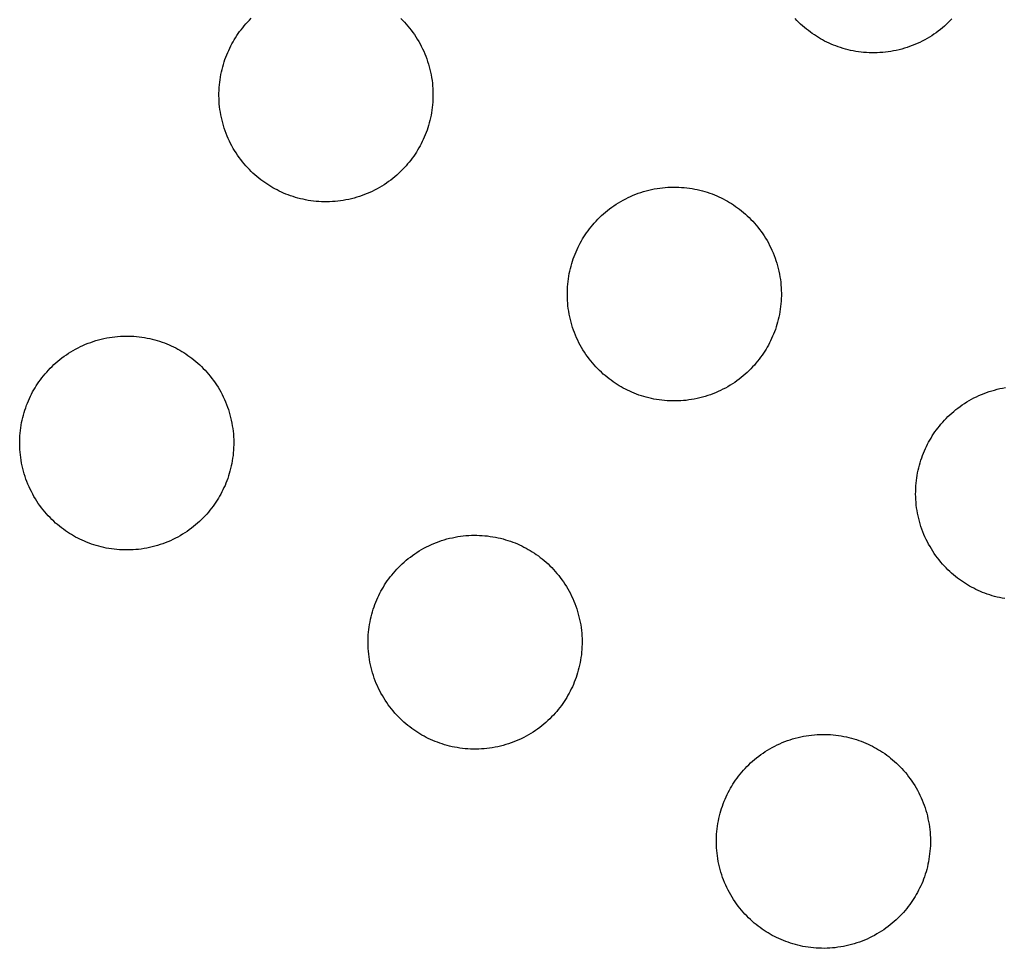
# Model space of a CAD drawing. Units: millimetres. Extents: x -10769 to 17350, y -4423 to 8172.
# Drawn here: x -2056 to -1881, y 2354 to 2519 of the extents above; entities that cross this region are included whole.
import ezdxf

# ---------------------------------------------------------------- set-up
doc = ezdxf.new("R2010")
doc.units = ezdxf.units.MM
doc.layers.add('Make2D$Visible$Curves', color=7, linetype='Continuous', true_color=0x000000)

msp = doc.modelspace()

# ---------------------------------------------------------------- linework, layer by layer
at = {"layer": 'Make2D$Visible$Curves', "lineweight": -3}
for points in [[(-2017.78, 2514.73), (-2017.56, 2515.1), (-2017.34, 2515.46), (-2017.11, 2515.82), (-2016.86, 2516.18), (-2016.61, 2516.53), (-2016.34, 2516.88), (-2016.07, 2517.23), (-2015.78, 2517.58), (-2015.49, 2517.92), (-2015.18, 2518.25), (-2014.87, 2518.58), (-2014.54, 2518.91)], [(-1987.99, 2518.89), (-1987.67, 2518.56), (-1987.35, 2518.23), (-1987.04, 2517.88), (-1986.73, 2517.53), (-1986.43, 2517.16), (-1986.14, 2516.79), (-1985.86, 2516.41), (-1985.59, 2516.02), (-1985.32, 2515.62), (-1985.07, 2515.21), (-1984.82, 2514.79), (-1984.58, 2514.37), (-1984.36, 2513.94), (-1984.14, 2513.5), (-1983.93, 2513.06), (-1983.74, 2512.61), (-1983.56, 2512.16), (-1983.39, 2511.7), (-1983.23, 2511.23), (-1983.08, 2510.76), (-1982.94, 2510.29), (-1982.82, 2509.81), (-1982.71, 2509.33), (-1982.61, 2508.85), (-1982.53, 2508.37), (-1982.45, 2507.88), (-1982.39, 2507.4), (-1982.35, 2506.91), (-1982.31, 2506.43), (-1982.29, 2505.94), (-1982.28, 2505.46), (-1982.28, 2504.97), (-1982.29, 2504.49), (-1982.32, 2504.01), (-1982.36, 2503.54), (-1982.41, 2503.06), (-1982.47, 2502.6), (-1982.54, 2502.13), (-1982.63, 2501.67), (-1982.72, 2501.22), (-1982.83, 2500.76), (-1982.94, 2500.32), (-1983.07, 2499.88), (-1983.2, 2499.45), (-1983.34, 2499.02), (-1983.5, 2498.6), (-1983.66, 2498.19), (-1983.83, 2497.78), (-1984, 2497.38), (-1984.19, 2496.99), (-1984.38, 2496.61), (-1984.58, 2496.23), (-1984.78, 2495.86)], [(-1890.13, 2518.82), (-1890.45, 2518.49), (-1890.77, 2518.16), (-1891.11, 2517.84), (-1891.45, 2517.53), (-1891.81, 2517.22), (-1892.17, 2516.93), (-1892.55, 2516.63), (-1892.93, 2516.35), (-1893.32, 2516.08), (-1893.72, 2515.81), (-1894.12, 2515.56), (-1894.54, 2515.31), (-1894.96, 2515.07), (-1895.39, 2514.85), (-1895.83, 2514.63), (-1896.27, 2514.43), (-1896.72, 2514.23), (-1897.18, 2514.05), (-1897.64, 2513.88), (-1898.1, 2513.72), (-1898.57, 2513.57), (-1899.04, 2513.43), (-1899.52, 2513.31), (-1900, 2513.2), (-1900.48, 2513.1), (-1900.96, 2513.02), (-1901.45, 2512.94), (-1901.94, 2512.88), (-1902.42, 2512.84), (-1902.91, 2512.8), (-1903.39, 2512.78), (-1903.88, 2512.77), (-1904.36, 2512.77), (-1904.84, 2512.78), (-1905.32, 2512.81), (-1905.8, 2512.85), (-1906.27, 2512.9), (-1906.74, 2512.96), (-1907.2, 2513.03), (-1907.66, 2513.12), (-1908.12, 2513.21), (-1908.57, 2513.32), (-1909.01, 2513.43), (-1909.45, 2513.56), (-1909.89, 2513.69), (-1910.31, 2513.83), (-1910.73, 2513.99), (-1911.15, 2514.15), (-1911.55, 2514.32), (-1911.95, 2514.49), (-1912.34, 2514.68), (-1912.73, 2514.87), (-1913.1, 2515.07), (-1913.47, 2515.28), (-1913.84, 2515.49), (-1914.2, 2515.71), (-1914.56, 2515.95), (-1914.92, 2516.19), (-1915.27, 2516.44), (-1915.62, 2516.71), (-1915.97, 2516.98), (-1916.32, 2517.27), (-1916.66, 2517.56), (-1916.99, 2517.87), (-1917.32, 2518.18), (-1917.65, 2518.51), (-1917.97, 2518.84)], [(-1984.78, 2495.86), (-1985, 2495.5), (-1985.22, 2495.14), (-1985.46, 2494.78), (-1985.7, 2494.42), (-1985.95, 2494.06), (-1986.22, 2493.71), (-1986.49, 2493.36), (-1986.78, 2493.02), (-1987.07, 2492.68), (-1987.38, 2492.34), (-1987.69, 2492.01), (-1988.02, 2491.69), (-1988.35, 2491.37), (-1988.7, 2491.06), (-1989.05, 2490.75), (-1989.42, 2490.45), (-1989.79, 2490.16), (-1990.17, 2489.88), (-1990.56, 2489.6), (-1990.96, 2489.34), (-1991.37, 2489.08), (-1991.78, 2488.84), (-1992.21, 2488.6), (-1992.64, 2488.37), (-1993.07, 2488.16), (-1993.52, 2487.95), (-1993.97, 2487.76), (-1994.42, 2487.57), (-1994.88, 2487.4), (-1995.35, 2487.24), (-1995.82, 2487.1), (-1996.29, 2486.96), (-1996.76, 2486.84), (-1997.24, 2486.73), (-1997.73, 2486.63), (-1998.21, 2486.54), (-1998.69, 2486.47), (-1999.18, 2486.41), (-1999.67, 2486.36), (-2000.15, 2486.33), (-2000.64, 2486.3), (-2001.12, 2486.29), (-2001.6, 2486.3), (-2002.09, 2486.31), (-2002.56, 2486.34), (-2003.04, 2486.38), (-2003.51, 2486.43), (-2003.98, 2486.49), (-2004.45, 2486.56), (-2004.91, 2486.64), (-2005.36, 2486.74), (-2005.81, 2486.84), (-2006.26, 2486.96), (-2006.7, 2487.08), (-2007.13, 2487.22), (-2007.56, 2487.36), (-2007.98, 2487.51), (-2008.39, 2487.67), (-2008.8, 2487.84), (-2009.2, 2488.02), (-2009.59, 2488.21), (-2009.97, 2488.4), (-2010.35, 2488.6), (-2010.72, 2488.8), (-2011.08, 2489.02), (-2011.44, 2489.24), (-2011.8, 2489.47), (-2012.16, 2489.72), (-2012.52, 2489.97), (-2012.87, 2490.23), (-2013.22, 2490.51), (-2013.56, 2490.79), (-2013.9, 2491.09), (-2014.24, 2491.39), (-2014.57, 2491.71), (-2014.89, 2492.04), (-2015.21, 2492.37), (-2015.52, 2492.72), (-2015.83, 2493.07), (-2016.13, 2493.43), (-2016.42, 2493.81), (-2016.7, 2494.19), (-2016.97, 2494.58), (-2017.24, 2494.98), (-2017.5, 2495.39), (-2017.74, 2495.8), (-2017.98, 2496.22), (-2018.21, 2496.65), (-2018.42, 2497.09), (-2018.63, 2497.53), (-2018.82, 2497.98), (-2019, 2498.44), (-2019.17, 2498.9), (-2019.33, 2499.36), (-2019.48, 2499.83), (-2019.62, 2500.31), (-2019.74, 2500.78), (-2019.85, 2501.26), (-2019.95, 2501.74), (-2020.03, 2502.23), (-2020.11, 2502.71), (-2020.17, 2503.2), (-2020.22, 2503.68), (-2020.25, 2504.17), (-2020.27, 2504.65), (-2020.28, 2505.14), (-2020.28, 2505.62), (-2020.27, 2506.1), (-2020.24, 2506.58), (-2020.2, 2507.06), (-2020.15, 2507.53), (-2020.09, 2508), (-2020.02, 2508.46), (-2019.94, 2508.92), (-2019.84, 2509.38), (-2019.74, 2509.83), (-2019.62, 2510.28), (-2019.5, 2510.71), (-2019.36, 2511.15), (-2019.22, 2511.57), (-2019.07, 2511.99), (-2018.9, 2512.41), (-2018.73, 2512.81), (-2018.56, 2513.21), (-2018.37, 2513.61), (-2018.18, 2513.99), (-2017.98, 2514.37), (-2017.78, 2514.73)], [(-1955.92, 2479.35), (-1955.7, 2479.71), (-1955.48, 2480.07), (-1955.25, 2480.43), (-1955, 2480.79), (-1954.75, 2481.15), (-1954.48, 2481.5), (-1954.21, 2481.85), (-1953.92, 2482.19), (-1953.63, 2482.53), (-1953.32, 2482.87), (-1953.01, 2483.2), (-1952.68, 2483.52), (-1952.35, 2483.84), (-1952, 2484.15), (-1951.65, 2484.46), (-1951.29, 2484.76), (-1950.91, 2485.05), (-1950.53, 2485.33), (-1950.14, 2485.61), (-1949.74, 2485.87), (-1949.33, 2486.13), (-1948.92, 2486.37), (-1948.49, 2486.61), (-1948.06, 2486.84), (-1947.63, 2487.05), (-1947.18, 2487.26), (-1946.74, 2487.45), (-1946.28, 2487.64), (-1945.82, 2487.81), (-1945.36, 2487.97), (-1944.89, 2488.11), (-1944.41, 2488.25), (-1943.94, 2488.37), (-1943.46, 2488.48), (-1942.98, 2488.58), (-1942.49, 2488.67), (-1942.01, 2488.74), (-1941.52, 2488.8), (-1941.04, 2488.85), (-1940.55, 2488.88), (-1940.06, 2488.91), (-1939.58, 2488.92), (-1939.1, 2488.91), (-1938.62, 2488.9), (-1938.14, 2488.87), (-1937.66, 2488.83), (-1937.19, 2488.78), (-1936.72, 2488.72), (-1936.26, 2488.65), (-1935.79, 2488.57), (-1935.34, 2488.47), (-1934.89, 2488.37), (-1934.44, 2488.25), (-1934, 2488.13), (-1933.57, 2487.99), (-1933.14, 2487.85), (-1932.72, 2487.7), (-1932.31, 2487.54), (-1931.9, 2487.37), (-1931.51, 2487.19), (-1931.11, 2487), (-1930.73, 2486.81), (-1930.35, 2486.61), (-1929.99, 2486.41), (-1929.62, 2486.19), (-1929.26, 2485.97), (-1928.9, 2485.74), (-1928.54, 2485.49), (-1928.19, 2485.24), (-1927.83, 2484.97), (-1927.49, 2484.7), (-1927.14, 2484.42), (-1926.8, 2484.12), (-1926.47, 2483.82), (-1926.14, 2483.5), (-1925.81, 2483.17), (-1925.49, 2482.84), (-1925.18, 2482.49), (-1924.87, 2482.14), (-1924.58, 2481.78), (-1924.29, 2481.4), (-1924, 2481.02), (-1923.73, 2480.63), (-1923.46, 2480.23), (-1923.21, 2479.82), (-1922.96, 2479.41), (-1922.72, 2478.99), (-1922.5, 2478.56), (-1922.28, 2478.12), (-1922.08, 2477.68), (-1921.88, 2477.23), (-1921.7, 2476.77), (-1921.53, 2476.31), (-1921.37, 2475.85), (-1921.22, 2475.38), (-1921.09, 2474.9), (-1920.96, 2474.43), (-1920.85, 2473.95), (-1920.75, 2473.47), (-1920.67, 2472.98), (-1920.59, 2472.5), (-1920.53, 2472.01), (-1920.49, 2471.53), (-1920.45, 2471.04), (-1920.43, 2470.56), (-1920.42, 2470.07), (-1920.42, 2469.59), (-1920.43, 2469.11), (-1920.46, 2468.63), (-1920.5, 2468.15), (-1920.55, 2467.68), (-1920.61, 2467.21), (-1920.68, 2466.75), (-1920.77, 2466.29), (-1920.86, 2465.83), (-1920.97, 2465.38), (-1921.08, 2464.93), (-1921.21, 2464.5), (-1921.34, 2464.06), (-1921.48, 2463.64), (-1921.64, 2463.22), (-1921.8, 2462.8), (-1921.97, 2462.4), (-1922.14, 2462), (-1922.33, 2461.6), (-1922.52, 2461.22), (-1922.72, 2460.84), (-1922.93, 2460.48)], [(-1922.93, 2460.48), (-1923.14, 2460.11), (-1923.36, 2459.75), (-1923.6, 2459.39), (-1923.84, 2459.03), (-1924.09, 2458.68), (-1924.36, 2458.32), (-1924.63, 2457.98), (-1924.92, 2457.63), (-1925.21, 2457.29), (-1925.52, 2456.96), (-1925.83, 2456.63), (-1926.16, 2456.3), (-1926.49, 2455.98), (-1926.84, 2455.67), (-1927.19, 2455.36), (-1927.56, 2455.07), (-1927.93, 2454.78), (-1928.31, 2454.49), (-1928.7, 2454.22), (-1929.1, 2453.95), (-1929.51, 2453.7), (-1929.93, 2453.45), (-1930.35, 2453.21), (-1930.78, 2452.99), (-1931.22, 2452.77), (-1931.66, 2452.57), (-1932.11, 2452.37), (-1932.56, 2452.19), (-1933.02, 2452.02), (-1933.49, 2451.86), (-1933.96, 2451.71), (-1934.43, 2451.58), (-1934.91, 2451.45), (-1935.39, 2451.34), (-1935.87, 2451.24), (-1936.35, 2451.16), (-1936.83, 2451.09), (-1937.32, 2451.02), (-1937.81, 2450.98), (-1938.29, 2450.94), (-1938.78, 2450.92), (-1939.26, 2450.91), (-1939.75, 2450.91), (-1940.23, 2450.93), (-1940.71, 2450.95), (-1941.18, 2450.99), (-1941.65, 2451.04), (-1942.12, 2451.1), (-1942.59, 2451.17), (-1943.05, 2451.26), (-1943.5, 2451.35), (-1943.95, 2451.46), (-1944.4, 2451.57), (-1944.84, 2451.7), (-1945.27, 2451.83), (-1945.7, 2451.97), (-1946.12, 2452.13), (-1946.53, 2452.29), (-1946.94, 2452.46), (-1947.34, 2452.64), (-1947.73, 2452.82), (-1948.11, 2453.01), (-1948.49, 2453.21), (-1948.86, 2453.42), (-1949.22, 2453.63), (-1949.58, 2453.85), (-1949.94, 2454.09), (-1950.3, 2454.33), (-1950.66, 2454.59), (-1951.01, 2454.85), (-1951.36, 2455.12), (-1951.7, 2455.41), (-1952.04, 2455.7), (-1952.38, 2456.01), (-1952.71, 2456.32), (-1953.03, 2456.65), (-1953.35, 2456.98), (-1953.66, 2457.33), (-1953.97, 2457.68), (-1954.27, 2458.05), (-1954.56, 2458.42), (-1954.84, 2458.8), (-1955.11, 2459.19), (-1955.38, 2459.59), (-1955.64, 2460), (-1955.88, 2460.42), (-1956.12, 2460.84), (-1956.35, 2461.27), (-1956.56, 2461.71), (-1956.77, 2462.15), (-1956.96, 2462.6), (-1957.14, 2463.05), (-1957.32, 2463.51), (-1957.48, 2463.98), (-1957.62, 2464.45), (-1957.76, 2464.92), (-1957.88, 2465.4), (-1957.99, 2465.88), (-1958.09, 2466.36), (-1958.18, 2466.84), (-1958.25, 2467.33), (-1958.31, 2467.81), (-1958.36, 2468.3), (-1958.39, 2468.78), (-1958.41, 2469.27), (-1958.42, 2469.75), (-1958.42, 2470.24), (-1958.41, 2470.72), (-1958.38, 2471.2), (-1958.34, 2471.67), (-1958.29, 2472.14), (-1958.23, 2472.61), (-1958.16, 2473.08), (-1958.08, 2473.54), (-1957.98, 2473.99), (-1957.88, 2474.45), (-1957.76, 2474.89), (-1957.64, 2475.33), (-1957.5, 2475.76), (-1957.36, 2476.19), (-1957.21, 2476.61), (-1957.05, 2477.02), (-1956.88, 2477.43), (-1956.7, 2477.83), (-1956.51, 2478.22), (-1956.32, 2478.6), (-1956.12, 2478.98), (-1955.92, 2479.35)], [(-2053.16, 2452.87), (-2052.95, 2453.24), (-2052.72, 2453.6), (-2052.49, 2453.96), (-2052.25, 2454.32), (-2051.99, 2454.67), (-2051.73, 2455.03), (-2051.45, 2455.37), (-2051.17, 2455.72), (-2050.87, 2456.06), (-2050.57, 2456.39), (-2050.25, 2456.72), (-2049.93, 2457.05), (-2049.59, 2457.37), (-2049.25, 2457.68), (-2048.89, 2457.99), (-2048.53, 2458.28), (-2048.16, 2458.57), (-2047.77, 2458.86), (-2047.38, 2459.13), (-2046.98, 2459.4), (-2046.58, 2459.65), (-2046.16, 2459.9), (-2045.74, 2460.14), (-2045.31, 2460.36), (-2044.87, 2460.58), (-2044.43, 2460.78), (-2043.98, 2460.98), (-2043.52, 2461.16), (-2043.06, 2461.33), (-2042.6, 2461.49), (-2042.13, 2461.64), (-2041.66, 2461.78), (-2041.18, 2461.9), (-2040.7, 2462.01), (-2040.22, 2462.11), (-2039.74, 2462.19), (-2039.25, 2462.27), (-2038.77, 2462.33), (-2038.28, 2462.37), (-2037.79, 2462.41), (-2037.31, 2462.43), (-2036.82, 2462.44), (-2036.34, 2462.44), (-2035.86, 2462.43), (-2035.38, 2462.4), (-2034.91, 2462.36), (-2034.43, 2462.31), (-2033.96, 2462.25), (-2033.5, 2462.18), (-2033.04, 2462.09), (-2032.58, 2462), (-2032.13, 2461.89), (-2031.69, 2461.78), (-2031.25, 2461.65), (-2030.82, 2461.52), (-2030.39, 2461.38), (-2029.97, 2461.22), (-2029.56, 2461.06), (-2029.15, 2460.89), (-2028.75, 2460.72), (-2028.36, 2460.53), (-2027.97, 2460.34), (-2027.6, 2460.14), (-2027.23, 2459.93), (-2026.87, 2459.72), (-2026.5, 2459.5), (-2026.14, 2459.26), (-2025.79, 2459.02), (-2025.43, 2458.77), (-2025.08, 2458.5), (-2024.73, 2458.23), (-2024.39, 2457.94), (-2024.05, 2457.65), (-2023.71, 2457.34), (-2023.38, 2457.03), (-2023.06, 2456.7), (-2022.74, 2456.37), (-2022.42, 2456.02), (-2022.12, 2455.67), (-2021.82, 2455.3), (-2021.53, 2454.93), (-2021.25, 2454.55), (-2020.97, 2454.16), (-2020.71, 2453.76), (-2020.45, 2453.35), (-2020.2, 2452.93), (-2019.97, 2452.51), (-2019.74, 2452.08), (-2019.53, 2451.65), (-2019.32, 2451.2), (-2019.13, 2450.75), (-2018.94, 2450.3), (-2018.77, 2449.84), (-2018.61, 2449.37), (-2018.46, 2448.9), (-2018.33, 2448.43), (-2018.21, 2447.95), (-2018.1, 2447.48), (-2018, 2446.99), (-2017.91, 2446.51), (-2017.84, 2446.03), (-2017.78, 2445.54), (-2017.73, 2445.05), (-2017.7, 2444.57), (-2017.67, 2444.08), (-2017.66, 2443.6), (-2017.66, 2443.11), (-2017.68, 2442.63), (-2017.71, 2442.15), (-2017.74, 2441.68), (-2017.79, 2441.21), (-2017.86, 2440.74), (-2017.93, 2440.27), (-2018.01, 2439.81), (-2018.11, 2439.36), (-2018.21, 2438.91), (-2018.33, 2438.46), (-2018.45, 2438.02), (-2018.58, 2437.59), (-2018.73, 2437.16), (-2018.88, 2436.74), (-2019.04, 2436.33), (-2019.21, 2435.92), (-2019.39, 2435.52), (-2019.57, 2435.13), (-2019.77, 2434.75), (-2019.96, 2434.37), (-2020.17, 2434)], [(-1894.06, 2443.96), (-1893.84, 2444.33), (-1893.62, 2444.69), (-1893.39, 2445.05), (-1893.14, 2445.41), (-1892.89, 2445.76), (-1892.63, 2446.11), (-1892.35, 2446.46), (-1892.07, 2446.81), (-1891.77, 2447.15), (-1891.47, 2447.48), (-1891.15, 2447.81), (-1890.83, 2448.14), (-1890.49, 2448.46), (-1890.15, 2448.77), (-1889.79, 2449.07), (-1889.43, 2449.37), (-1889.05, 2449.66), (-1888.67, 2449.95), (-1888.28, 2450.22), (-1887.88, 2450.49), (-1887.47, 2450.74), (-1887.06, 2450.99), (-1886.64, 2451.22), (-1886.21, 2451.45), (-1885.77, 2451.67), (-1885.33, 2451.87), (-1884.88, 2452.07), (-1884.42, 2452.25), (-1883.96, 2452.42), (-1883.5, 2452.58), (-1883.03, 2452.73), (-1882.55, 2452.86), (-1882.08, 2452.99), (-1881.6, 2453.1), (-1881.12, 2453.2), (-1880.63, 2453.28)], [(-2020.17, 2434), (-2020.38, 2433.64), (-2020.61, 2433.28), (-2020.84, 2432.92), (-2021.08, 2432.56), (-2021.34, 2432.2), (-2021.6, 2431.85), (-2021.88, 2431.5), (-2022.16, 2431.16), (-2022.46, 2430.82), (-2022.76, 2430.48), (-2023.08, 2430.15), (-2023.4, 2429.83), (-2023.74, 2429.51), (-2024.08, 2429.2), (-2024.44, 2428.89), (-2024.8, 2428.59), (-2025.17, 2428.3), (-2025.56, 2428.02), (-2025.95, 2427.75), (-2026.35, 2427.48), (-2026.75, 2427.22), (-2027.17, 2426.98), (-2027.59, 2426.74), (-2028.02, 2426.51), (-2028.46, 2426.3), (-2028.9, 2426.09), (-2029.35, 2425.9), (-2029.81, 2425.72), (-2030.27, 2425.54), (-2030.73, 2425.39), (-2031.2, 2425.24), (-2031.67, 2425.1), (-2032.15, 2424.98), (-2032.63, 2424.87), (-2033.11, 2424.77), (-2033.59, 2424.68), (-2034.08, 2424.61), (-2034.57, 2424.55), (-2035.05, 2424.5), (-2035.54, 2424.47), (-2036.02, 2424.45), (-2036.51, 2424.44), (-2036.99, 2424.44), (-2037.47, 2424.45), (-2037.95, 2424.48), (-2038.43, 2424.52), (-2038.9, 2424.57), (-2039.37, 2424.63), (-2039.83, 2424.7), (-2040.29, 2424.78), (-2040.75, 2424.88), (-2041.2, 2424.98), (-2041.64, 2425.1), (-2042.08, 2425.22), (-2042.52, 2425.36), (-2042.94, 2425.5), (-2043.36, 2425.65), (-2043.78, 2425.82), (-2044.18, 2425.98), (-2044.58, 2426.16), (-2044.97, 2426.35), (-2045.36, 2426.54), (-2045.73, 2426.74), (-2046.1, 2426.94), (-2046.47, 2427.16), (-2046.83, 2427.38), (-2047.19, 2427.61), (-2047.55, 2427.86), (-2047.9, 2428.11), (-2048.25, 2428.38), (-2048.6, 2428.65), (-2048.95, 2428.94), (-2049.29, 2429.23), (-2049.62, 2429.54), (-2049.95, 2429.85), (-2050.28, 2430.18), (-2050.6, 2430.51), (-2050.91, 2430.86), (-2051.21, 2431.21), (-2051.51, 2431.57), (-2051.8, 2431.95), (-2052.08, 2432.33), (-2052.36, 2432.72), (-2052.62, 2433.12), (-2052.88, 2433.53), (-2053.13, 2433.94), (-2053.36, 2434.37), (-2053.59, 2434.8), (-2053.81, 2435.23), (-2054.01, 2435.68), (-2054.21, 2436.12), (-2054.39, 2436.58), (-2054.56, 2437.04), (-2054.72, 2437.5), (-2054.87, 2437.97), (-2055, 2438.45), (-2055.13, 2438.92), (-2055.24, 2439.4), (-2055.33, 2439.88), (-2055.42, 2440.37), (-2055.49, 2440.85), (-2055.55, 2441.34), (-2055.6, 2441.82), (-2055.64, 2442.31), (-2055.66, 2442.8), (-2055.67, 2443.28), (-2055.67, 2443.76), (-2055.65, 2444.24), (-2055.63, 2444.72), (-2055.59, 2445.2), (-2055.54, 2445.67), (-2055.48, 2446.14), (-2055.4, 2446.61), (-2055.32, 2447.07), (-2055.23, 2447.52), (-2055.12, 2447.97), (-2055.01, 2448.42), (-2054.88, 2448.86), (-2054.75, 2449.29), (-2054.6, 2449.72), (-2054.45, 2450.14), (-2054.29, 2450.55), (-2054.12, 2450.96), (-2053.94, 2451.35), (-2053.76, 2451.75), (-2053.57, 2452.13), (-2053.37, 2452.51), (-2053.16, 2452.87)], [(-1880.73, 2415.79), (-1881.19, 2415.87), (-1881.65, 2415.97), (-1882.1, 2416.07), (-1882.54, 2416.19), (-1882.98, 2416.31), (-1883.41, 2416.45), (-1883.84, 2416.59), (-1884.26, 2416.74), (-1884.67, 2416.9), (-1885.08, 2417.07), (-1885.48, 2417.25), (-1885.87, 2417.43), (-1886.25, 2417.63), (-1886.63, 2417.83), (-1887, 2418.03), (-1887.36, 2418.24), (-1887.72, 2418.47), (-1888.09, 2418.7), (-1888.44, 2418.95), (-1888.8, 2419.2), (-1889.15, 2419.46), (-1889.5, 2419.74), (-1889.84, 2420.02), (-1890.18, 2420.32), (-1890.52, 2420.62), (-1890.85, 2420.94), (-1891.17, 2421.26), (-1891.49, 2421.6), (-1891.8, 2421.94), (-1892.11, 2422.3), (-1892.41, 2422.66), (-1892.7, 2423.04), (-1892.98, 2423.42), (-1893.26, 2423.81), (-1893.52, 2424.21), (-1893.78, 2424.62), (-1894.02, 2425.03), (-1894.26, 2425.45), (-1894.49, 2425.88), (-1894.7, 2426.32), (-1894.91, 2426.76), (-1895.1, 2427.21), (-1895.29, 2427.67), (-1895.46, 2428.13), (-1895.62, 2428.59), (-1895.76, 2429.06), (-1895.9, 2429.53), (-1896.02, 2430.01), (-1896.13, 2430.49), (-1896.23, 2430.97), (-1896.32, 2431.46), (-1896.39, 2431.94), (-1896.45, 2432.43), (-1896.5, 2432.91), (-1896.53, 2433.4), (-1896.56, 2433.88), (-1896.57, 2434.37), (-1896.56, 2434.85), (-1896.55, 2435.33), (-1896.52, 2435.81), (-1896.48, 2436.29), (-1896.43, 2436.76), (-1896.37, 2437.23), (-1896.3, 2437.69), (-1896.22, 2438.15), (-1896.12, 2438.61), (-1896.02, 2439.06), (-1895.9, 2439.5), (-1895.78, 2439.94), (-1895.64, 2440.38), (-1895.5, 2440.8), (-1895.35, 2441.22), (-1895.19, 2441.64), (-1895.02, 2442.04), (-1894.84, 2442.44), (-1894.65, 2442.83), (-1894.46, 2443.22), (-1894.26, 2443.59), (-1894.06, 2443.96)], [(-1991.3, 2417.49), (-1991.09, 2417.85), (-1990.87, 2418.22), (-1990.63, 2418.58), (-1990.39, 2418.93), (-1990.13, 2419.29), (-1989.87, 2419.64), (-1989.6, 2419.99), (-1989.31, 2420.33), (-1989.02, 2420.67), (-1988.71, 2421.01), (-1988.39, 2421.34), (-1988.07, 2421.66), (-1987.73, 2421.98), (-1987.39, 2422.3), (-1987.04, 2422.6), (-1986.67, 2422.9), (-1986.3, 2423.19), (-1985.92, 2423.47), (-1985.53, 2423.75), (-1985.13, 2424.01), (-1984.72, 2424.27), (-1984.3, 2424.51), (-1983.88, 2424.75), (-1983.45, 2424.98), (-1983.01, 2425.19), (-1982.57, 2425.4), (-1982.12, 2425.59), (-1981.67, 2425.78), (-1981.21, 2425.95), (-1980.74, 2426.11), (-1980.27, 2426.25), (-1979.8, 2426.39), (-1979.32, 2426.51), (-1978.84, 2426.62), (-1978.36, 2426.72), (-1977.88, 2426.81), (-1977.39, 2426.88), (-1976.91, 2426.94), (-1976.42, 2426.99), (-1975.94, 2427.02), (-1975.45, 2427.05), (-1974.97, 2427.06), (-1974.48, 2427.05), (-1974, 2427.04), (-1973.52, 2427.01), (-1973.05, 2426.98), (-1972.57, 2426.93), (-1972.11, 2426.86), (-1971.64, 2426.79), (-1971.18, 2426.71), (-1970.72, 2426.61), (-1970.27, 2426.51), (-1969.83, 2426.39), (-1969.39, 2426.27), (-1968.96, 2426.13), (-1968.53, 2425.99), (-1968.11, 2425.84), (-1967.7, 2425.68), (-1967.29, 2425.51), (-1966.89, 2425.33), (-1966.5, 2425.15), (-1966.12, 2424.95), (-1965.74, 2424.75), (-1965.37, 2424.55), (-1965.01, 2424.34), (-1964.64, 2424.11), (-1964.28, 2423.88), (-1963.93, 2423.63), (-1963.57, 2423.38), (-1963.22, 2423.12), (-1962.87, 2422.84), (-1962.53, 2422.56), (-1962.19, 2422.26), (-1961.85, 2421.96), (-1961.52, 2421.64), (-1961.2, 2421.32), (-1960.88, 2420.98), (-1960.57, 2420.64), (-1960.26, 2420.28), (-1959.96, 2419.92), (-1959.67, 2419.54), (-1959.39, 2419.16), (-1959.11, 2418.77), (-1958.85, 2418.37), (-1958.59, 2417.96), (-1958.35, 2417.55), (-1958.11, 2417.13), (-1957.88, 2416.7), (-1957.67, 2416.26), (-1957.46, 2415.82), (-1957.27, 2415.37), (-1957.08, 2414.91), (-1956.91, 2414.45), (-1956.75, 2413.99), (-1956.61, 2413.52), (-1956.47, 2413.05), (-1956.35, 2412.57), (-1956.24, 2412.09), (-1956.14, 2411.61), (-1956.05, 2411.12), (-1955.98, 2410.64), (-1955.92, 2410.15), (-1955.87, 2409.67), (-1955.84, 2409.18), (-1955.81, 2408.7), (-1955.8, 2408.21), (-1955.81, 2407.73), (-1955.82, 2407.25), (-1955.85, 2406.77), (-1955.88, 2406.29), (-1955.93, 2405.82), (-1956, 2405.35), (-1956.07, 2404.89), (-1956.15, 2404.43), (-1956.25, 2403.97), (-1956.35, 2403.52), (-1956.47, 2403.08), (-1956.59, 2402.64), (-1956.73, 2402.2), (-1956.87, 2401.78), (-1957.02, 2401.36), (-1957.18, 2400.94), (-1957.35, 2400.54), (-1957.53, 2400.14), (-1957.72, 2399.75), (-1957.91, 2399.36), (-1958.11, 2398.99), (-1958.31, 2398.62)], [(-1958.31, 2398.62), (-1958.52, 2398.25), (-1958.75, 2397.89), (-1958.98, 2397.53), (-1959.23, 2397.17), (-1959.48, 2396.82), (-1959.74, 2396.47), (-1960.02, 2396.12), (-1960.3, 2395.77), (-1960.6, 2395.43), (-1960.9, 2395.1), (-1961.22, 2394.77), (-1961.54, 2394.44), (-1961.88, 2394.12), (-1962.22, 2393.81), (-1962.58, 2393.51), (-1962.94, 2393.21), (-1963.32, 2392.92), (-1963.7, 2392.63), (-1964.09, 2392.36), (-1964.49, 2392.09), (-1964.9, 2391.84), (-1965.31, 2391.59), (-1965.73, 2391.36), (-1966.16, 2391.13), (-1966.6, 2390.91), (-1967.04, 2390.71), (-1967.49, 2390.51), (-1967.95, 2390.33), (-1968.41, 2390.16), (-1968.87, 2390), (-1969.34, 2389.85), (-1969.82, 2389.72), (-1970.29, 2389.59), (-1970.77, 2389.48), (-1971.25, 2389.38), (-1971.74, 2389.3), (-1972.22, 2389.23), (-1972.71, 2389.17), (-1973.19, 2389.12), (-1973.68, 2389.08), (-1974.16, 2389.06), (-1974.65, 2389.05), (-1975.13, 2389.05), (-1975.61, 2389.07), (-1976.09, 2389.09), (-1976.57, 2389.13), (-1977.04, 2389.18), (-1977.51, 2389.24), (-1977.97, 2389.32), (-1978.43, 2389.4), (-1978.89, 2389.49), (-1979.34, 2389.6), (-1979.78, 2389.71), (-1980.22, 2389.84), (-1980.66, 2389.97), (-1981.08, 2390.12), (-1981.5, 2390.27), (-1981.92, 2390.43), (-1982.32, 2390.6), (-1982.72, 2390.78), (-1983.11, 2390.96), (-1983.5, 2391.15), (-1983.87, 2391.35), (-1984.24, 2391.56), (-1984.61, 2391.77), (-1984.97, 2391.99), (-1985.33, 2392.23), (-1985.69, 2392.47), (-1986.04, 2392.73), (-1986.39, 2392.99), (-1986.74, 2393.27), (-1987.09, 2393.55), (-1987.43, 2393.85), (-1987.76, 2394.15), (-1988.09, 2394.47), (-1988.42, 2394.79), (-1988.74, 2395.13), (-1989.05, 2395.47), (-1989.35, 2395.83), (-1989.65, 2396.19), (-1989.94, 2396.56), (-1990.23, 2396.94), (-1990.5, 2397.34), (-1990.77, 2397.73), (-1991.02, 2398.14), (-1991.27, 2398.56), (-1991.51, 2398.98), (-1991.73, 2399.41), (-1991.95, 2399.85), (-1992.15, 2400.29), (-1992.35, 2400.74), (-1992.53, 2401.19), (-1992.7, 2401.65), (-1992.86, 2402.12), (-1993.01, 2402.59), (-1993.14, 2403.06), (-1993.27, 2403.54), (-1993.38, 2404.02), (-1993.48, 2404.5), (-1993.56, 2404.98), (-1993.63, 2405.47), (-1993.69, 2405.95), (-1993.74, 2406.44), (-1993.78, 2406.92), (-1993.8, 2407.41), (-1993.81, 2407.89), (-1993.81, 2408.38), (-1993.79, 2408.86), (-1993.77, 2409.34), (-1993.73, 2409.81), (-1993.68, 2410.29), (-1993.62, 2410.75), (-1993.55, 2411.22), (-1993.46, 2411.68), (-1993.37, 2412.14), (-1993.26, 2412.59), (-1993.15, 2413.03), (-1993.02, 2413.47), (-1992.89, 2413.9), (-1992.74, 2414.33), (-1992.59, 2414.75), (-1992.43, 2415.16), (-1992.26, 2415.57), (-1992.08, 2415.97), (-1991.9, 2416.36), (-1991.71, 2416.74), (-1991.51, 2417.12), (-1991.3, 2417.49)], [(-1929.44, 2382.1), (-1929.23, 2382.47), (-1929.01, 2382.83), (-1928.77, 2383.19), (-1928.53, 2383.55), (-1928.28, 2383.9), (-1928.01, 2384.26), (-1927.74, 2384.6), (-1927.45, 2384.95), (-1927.16, 2385.29), (-1926.85, 2385.62), (-1926.54, 2385.95), (-1926.21, 2386.28), (-1925.88, 2386.6), (-1925.53, 2386.91), (-1925.18, 2387.22), (-1924.81, 2387.51), (-1924.44, 2387.8), (-1924.06, 2388.09), (-1923.67, 2388.36), (-1923.27, 2388.63), (-1922.86, 2388.88), (-1922.44, 2389.13), (-1922.02, 2389.37), (-1921.59, 2389.59), (-1921.15, 2389.81), (-1920.71, 2390.01), (-1920.26, 2390.21), (-1919.81, 2390.39), (-1919.35, 2390.56), (-1918.88, 2390.72), (-1918.41, 2390.87), (-1917.94, 2391), (-1917.46, 2391.13), (-1916.98, 2391.24), (-1916.5, 2391.34), (-1916.02, 2391.42), (-1915.53, 2391.49), (-1915.05, 2391.56), (-1914.56, 2391.6), (-1914.08, 2391.64), (-1913.59, 2391.66), (-1913.11, 2391.67), (-1912.62, 2391.67), (-1912.14, 2391.65), (-1911.66, 2391.63), (-1911.19, 2391.59), (-1910.72, 2391.54), (-1910.25, 2391.48), (-1909.78, 2391.41), (-1909.32, 2391.32), (-1908.87, 2391.23), (-1908.42, 2391.12), (-1907.97, 2391.01), (-1907.53, 2390.88), (-1907.1, 2390.75), (-1906.67, 2390.61), (-1906.25, 2390.45), (-1905.84, 2390.29), (-1905.43, 2390.12), (-1905.03, 2389.94), (-1904.64, 2389.76), (-1904.26, 2389.57), (-1903.88, 2389.37), (-1903.51, 2389.16), (-1903.15, 2388.95), (-1902.79, 2388.73), (-1902.43, 2388.49), (-1902.07, 2388.25), (-1901.71, 2387.99), (-1901.36, 2387.73), (-1901.01, 2387.46), (-1900.67, 2387.17), (-1900.33, 2386.88), (-1899.99, 2386.57), (-1899.66, 2386.26), (-1899.34, 2385.93), (-1899.02, 2385.6), (-1898.71, 2385.25), (-1898.4, 2384.9), (-1898.1, 2384.53), (-1897.81, 2384.16), (-1897.53, 2383.78), (-1897.26, 2383.39), (-1896.99, 2382.99), (-1896.73, 2382.58), (-1896.49, 2382.16), (-1896.25, 2381.74), (-1896.02, 2381.31), (-1895.81, 2380.87), (-1895.6, 2380.43), (-1895.41, 2379.98), (-1895.23, 2379.53), (-1895.05, 2379.07), (-1894.89, 2378.6), (-1894.75, 2378.13), (-1894.61, 2377.66), (-1894.49, 2377.18), (-1894.38, 2376.7), (-1894.28, 2376.22), (-1894.19, 2375.74), (-1894.12, 2375.25), (-1894.06, 2374.77), (-1894.01, 2374.28), (-1893.98, 2373.8), (-1893.96, 2373.31), (-1893.94, 2372.83), (-1893.95, 2372.34), (-1893.96, 2371.86), (-1893.99, 2371.38), (-1894.03, 2370.91), (-1894.08, 2370.44), (-1894.14, 2369.97), (-1894.21, 2369.5), (-1894.29, 2369.04), (-1894.39, 2368.59), (-1894.49, 2368.13), (-1894.61, 2367.69), (-1894.73, 2367.25), (-1894.87, 2366.82), (-1895.01, 2366.39), (-1895.16, 2365.97), (-1895.32, 2365.56), (-1895.49, 2365.15), (-1895.67, 2364.75), (-1895.86, 2364.36), (-1896.05, 2363.98), (-1896.25, 2363.6), (-1896.45, 2363.23)], [(-1896.45, 2363.23), (-1896.67, 2362.87), (-1896.89, 2362.51), (-1897.12, 2362.15), (-1897.37, 2361.79), (-1897.62, 2361.43), (-1897.89, 2361.08), (-1898.16, 2360.73), (-1898.44, 2360.39), (-1898.74, 2360.05), (-1899.05, 2359.71), (-1899.36, 2359.38), (-1899.69, 2359.06), (-1900.02, 2358.74), (-1900.37, 2358.43), (-1900.72, 2358.12), (-1901.08, 2357.82), (-1901.46, 2357.53), (-1901.84, 2357.25), (-1902.23, 2356.97), (-1902.63, 2356.71), (-1903.04, 2356.45), (-1903.45, 2356.21), (-1903.87, 2355.97), (-1904.3, 2355.74), (-1904.74, 2355.53), (-1905.18, 2355.32), (-1905.63, 2355.13), (-1906.09, 2354.94), (-1906.55, 2354.77), (-1907.01, 2354.61), (-1907.48, 2354.47), (-1907.96, 2354.33), (-1908.43, 2354.21), (-1908.91, 2354.1), (-1909.39, 2354), (-1909.88, 2353.91), (-1910.36, 2353.84), (-1910.85, 2353.78), (-1911.33, 2353.73), (-1911.82, 2353.7), (-1912.31, 2353.67), (-1912.79, 2353.66), (-1913.27, 2353.67), (-1913.75, 2353.68), (-1914.23, 2353.71), (-1914.71, 2353.75), (-1915.18, 2353.8), (-1915.65, 2353.86), (-1916.11, 2353.93), (-1916.58, 2354.01), (-1917.03, 2354.11), (-1917.48, 2354.21), (-1917.93, 2354.33), (-1918.37, 2354.45), (-1918.8, 2354.59), (-1919.23, 2354.73), (-1919.65, 2354.88), (-1920.06, 2355.04), (-1920.46, 2355.21), (-1920.86, 2355.39), (-1921.26, 2355.58), (-1921.64, 2355.77), (-1922.02, 2355.97), (-1922.38, 2356.17), (-1922.75, 2356.39), (-1923.11, 2356.61), (-1923.47, 2356.84), (-1923.83, 2357.09), (-1924.18, 2357.34), (-1924.54, 2357.61), (-1924.88, 2357.88), (-1925.23, 2358.16), (-1925.57, 2358.46), (-1925.9, 2358.76), (-1926.23, 2359.08), (-1926.56, 2359.41), (-1926.88, 2359.74), (-1927.19, 2360.09), (-1927.5, 2360.44), (-1927.79, 2360.8), (-1928.08, 2361.18), (-1928.37, 2361.56), (-1928.64, 2361.95), (-1928.91, 2362.35), (-1929.16, 2362.76), (-1929.41, 2363.17), (-1929.65, 2363.59), (-1929.87, 2364.02), (-1930.09, 2364.46), (-1930.29, 2364.9), (-1930.49, 2365.35), (-1930.67, 2365.81), (-1930.84, 2366.27), (-1931, 2366.73), (-1931.15, 2367.2), (-1931.28, 2367.68), (-1931.41, 2368.15), (-1931.52, 2368.63), (-1931.62, 2369.11), (-1931.7, 2369.6), (-1931.78, 2370.08), (-1931.84, 2370.57), (-1931.88, 2371.05), (-1931.92, 2371.54), (-1931.94, 2372.02), (-1931.95, 2372.51), (-1931.95, 2372.99), (-1931.93, 2373.47), (-1931.91, 2373.95), (-1931.87, 2374.43), (-1931.82, 2374.9), (-1931.76, 2375.37), (-1931.69, 2375.83), (-1931.6, 2376.29), (-1931.51, 2376.75), (-1931.4, 2377.2), (-1931.29, 2377.65), (-1931.16, 2378.08), (-1931.03, 2378.52), (-1930.89, 2378.94), (-1930.73, 2379.36), (-1930.57, 2379.78), (-1930.4, 2380.18), (-1930.23, 2380.58), (-1930.04, 2380.98), (-1929.85, 2381.36), (-1929.65, 2381.74), (-1929.44, 2382.1)]]:
    msp.add_lwpolyline(points, dxfattribs=at)

doc.saveas('drawing.dxf')
